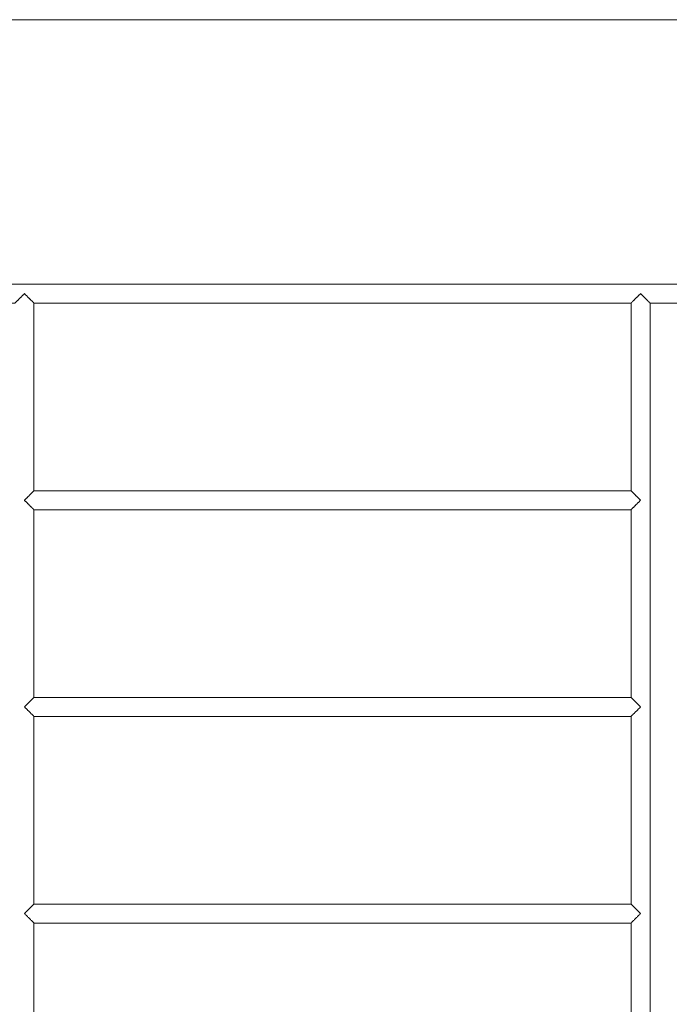
# Model space of a CAD drawing. Units: inches. Extents: x 513 to 661, y -273 to -110.
# Drawn here: x 568 to 575, y -260 to -250 of the extents above; entities that cross this region are included whole.
import ezdxf

# ---------------------------------------------------------------- set-up
doc = ezdxf.new("R2010")
doc.units = ezdxf.units.IN
doc.header["$MEASUREMENT"] = 0
doc.layers.add('_U+0421_U+043B_U+043E_U+0439 1', color=7, linetype='Continuous')

# ---------------------------------------------------------------- blocks, each defined once
blk = doc.blocks.new('block 40')
at = {"layer": '_U+0421_U+043B_U+043E_U+0439 1', "color": 250, "lineweight": 9, "true_color": 0x231f20}
for points in [[(567.7687, -252.4907), (574.8617, -252.4907)], [(568.2362, -252.5952), (568.2469, -252.5844)], [(568.2577, -252.5951), (568.247, -252.5844)], [(574.3051, -252.5962), (574.3155, -252.5857)], [(574.3155, -252.5857), (574.3168, -252.5844)], [(574.3181, -252.5857), (574.3168, -252.5844)], [(574.3286, -252.5962), (574.3181, -252.5857)], [(567.569, -252.6782), (567.6209, -252.6782)], [(567.7687, -252.6782), (568.1532, -252.6782)], [(568.1532, -252.6781), (568.1533, -252.678)], [(568.1532, -252.6782), (568.1532, -252.6781)], [(568.1533, -252.678), (568.1547, -252.6767)], [(568.1547, -252.6767), (568.1549, -252.6765)], [(568.1547, -252.6767), (568.1547, -252.6767)], [(568.1549, -252.6765), (568.1576, -252.6737)], [(568.1576, -252.6737), (568.1577, -252.6737)], [(568.1577, -252.6737), (568.158, -252.6734)], [(568.158, -252.6734), (568.162, -252.6694)], [(568.162, -252.6694), (568.1624, -252.669)], [(568.162, -252.6694), (568.162, -252.6694)], [(568.1624, -252.669), (568.1677, -252.6637)], [(568.1677, -252.6637), (568.1682, -252.6632)], [(568.1677, -252.6637), (568.1677, -252.6637)], [(568.1682, -252.6632), (568.1746, -252.6568)], [(568.1746, -252.6567), (568.1752, -252.6562)], [(568.1746, -252.6568), (568.1746, -252.6567)], [(568.1752, -252.6562), (568.1827, -252.6487)], [(568.1827, -252.6487), (568.1834, -252.648)], [(568.1827, -252.6487), (568.1827, -252.6487)], [(568.1834, -252.648), (568.1917, -252.6396)], [(568.1917, -252.6396), (568.1918, -252.6396)], [(568.1918, -252.6396), (568.1926, -252.6388)], [(568.1926, -252.6388), (568.2017, -252.6297)], [(568.2017, -252.6296), (568.2026, -252.6288)], [(568.2017, -252.6297), (568.2017, -252.6296)], [(568.2026, -252.6288), (568.2124, -252.619)], [(568.2124, -252.619), (568.2133, -252.6181)], [(568.2124, -252.619), (568.2124, -252.619)], [(568.2133, -252.6181), (568.2236, -252.6078)], [(568.2236, -252.6078), (568.2246, -252.6068)], [(568.2236, -252.6078), (568.2236, -252.6078)], [(568.2236, -252.6078), (568.2236, -252.6078)], [(568.2246, -252.6068), (568.2352, -252.5962)], [(568.2352, -252.5962), (568.2362, -252.5952)], [(568.2352, -252.5962), (568.2352, -252.5962)], [(568.2352, -252.5962), (568.2352, -252.5962)], [(568.2587, -252.5962), (568.2577, -252.5951)], [(568.2587, -252.5962), (568.2587, -252.5962)], [(568.2692, -252.6067), (568.2587, -252.5962)], [(568.2703, -252.6078), (568.2692, -252.6067)], [(568.2703, -252.6078), (568.2703, -252.6078)], [(568.2805, -252.618), (568.2703, -252.6078)], [(568.2703, -252.6078), (568.2703, -252.6078)], [(568.2815, -252.619), (568.2805, -252.618)], [(568.2912, -252.6287), (568.2815, -252.619)], [(568.2815, -252.619), (568.2815, -252.619)], [(568.2922, -252.6297), (568.2912, -252.6287)], [(568.3012, -252.6387), (568.2922, -252.6297)], [(568.2922, -252.6297), (568.2922, -252.6297)], [(568.3021, -252.6396), (568.3012, -252.6387)], [(568.3022, -252.6397), (568.3021, -252.6396)], [(568.3103, -252.6478), (568.3022, -252.6397)], [(568.3112, -252.6487), (568.3103, -252.6478)], [(568.3113, -252.6488), (568.3112, -252.6487)], [(568.3185, -252.656), (568.3113, -252.6488)], [(568.3193, -252.6568), (568.3185, -252.656)], [(568.3255, -252.663), (568.3193, -252.6568)], [(568.3193, -252.6568), (568.3193, -252.6568)], [(568.3262, -252.6637), (568.3255, -252.663)], [(568.3263, -252.6638), (568.3262, -252.6637)], [(568.3313, -252.6688), (568.3263, -252.6638)], [(568.3319, -252.6694), (568.3313, -252.6688)], [(568.3358, -252.6733), (568.3319, -252.6694)], [(568.3319, -252.6694), (568.3319, -252.6694)], [(568.3363, -252.6737), (568.3358, -252.6733)], [(568.3363, -252.6738), (568.3363, -252.6737)], [(568.3389, -252.6764), (568.3363, -252.6738)], [(568.3392, -252.6767), (568.3389, -252.6764)], [(568.3405, -252.678), (568.3392, -252.6767)], [(568.3407, -252.6782), (568.3405, -252.678)], [(568.3407, -252.6782), (574.2231, -252.6782)], [(574.2231, -252.6782), (574.2244, -252.6769)], [(574.2231, -252.6782), (574.2231, -252.6782)], [(574.2244, -252.6769), (574.2246, -252.6767)], [(574.2246, -252.6767), (574.2272, -252.6741)], [(574.2246, -252.6767), (574.2246, -252.6767)], [(574.2272, -252.6741), (574.2275, -252.6738)], [(574.2275, -252.6737), (574.2276, -252.6737)], [(574.2276, -252.6737), (574.2313, -252.6699)], [(574.2313, -252.6699), (574.2319, -252.6694)], [(574.2319, -252.6694), (574.2369, -252.6644)], [(574.2319, -252.6694), (574.2319, -252.6694)], [(574.2369, -252.6644), (574.2376, -252.6637)], [(574.2376, -252.6637), (574.2437, -252.6576)], [(574.2376, -252.6637), (574.2376, -252.6637)], [(574.2437, -252.6576), (574.2445, -252.6568)], [(574.2445, -252.6567), (574.2516, -252.6497)], [(574.2445, -252.6568), (574.2445, -252.6567)], [(574.2516, -252.6497), (574.2526, -252.6487)], [(574.2526, -252.6487), (574.2606, -252.6407)], [(574.2526, -252.6487), (574.2526, -252.6487)], [(574.2606, -252.6407), (574.2616, -252.6396)], [(574.2616, -252.6396), (574.2617, -252.6396)], [(574.2617, -252.6396), (574.2704, -252.6308)], [(574.2704, -252.6308), (574.2716, -252.6297)], [(574.2716, -252.6296), (574.281, -252.6202)], [(574.2716, -252.6297), (574.2716, -252.6296)], [(574.281, -252.6202), (574.2823, -252.619)], [(574.2823, -252.619), (574.2922, -252.6091)], [(574.2823, -252.619), (574.2823, -252.619)], [(574.2922, -252.6091), (574.2935, -252.6078)], [(574.2935, -252.6078), (574.3038, -252.5975)], [(574.2935, -252.6078), (574.2935, -252.6078)], [(574.3038, -252.5975), (574.3051, -252.5962)], [(574.3051, -252.5962), (574.3051, -252.5962)], [(574.3299, -252.5975), (574.3286, -252.5962)], [(574.3286, -252.5962), (574.3286, -252.5962)], [(574.3286, -252.5962), (574.3286, -252.5962)], [(574.3402, -252.6078), (574.3299, -252.5975)], [(574.3414, -252.609), (574.3402, -252.6078)], [(574.3402, -252.6078), (574.3402, -252.6078)], [(574.3402, -252.6078), (574.3402, -252.6078)], [(574.3514, -252.619), (574.3414, -252.609)], [(574.3525, -252.6201), (574.3514, -252.619)], [(574.3514, -252.619), (574.3514, -252.619)], [(574.3621, -252.6297), (574.3525, -252.6201)], [(574.3631, -252.6307), (574.3621, -252.6297)], [(574.3621, -252.6297), (574.3621, -252.6297)], [(574.372, -252.6396), (574.3631, -252.6307)], [(574.3721, -252.6397), (574.372, -252.6396)], [(574.373, -252.6406), (574.3721, -252.6397)], [(574.3811, -252.6487), (574.373, -252.6406)], [(574.3812, -252.6488), (574.3811, -252.6487)], [(574.3819, -252.6495), (574.3812, -252.6488)], [(574.3892, -252.6568), (574.3819, -252.6495)], [(574.3899, -252.6575), (574.3892, -252.6568)], [(574.3892, -252.6568), (574.3892, -252.6568)], [(574.3961, -252.6637), (574.3899, -252.6575)], [(574.3962, -252.6638), (574.3961, -252.6637)], [(574.3967, -252.6643), (574.3962, -252.6638)], [(574.4018, -252.6694), (574.3967, -252.6643)], [(574.4022, -252.6698), (574.4018, -252.6694)], [(574.4018, -252.6694), (574.4018, -252.6694)], [(574.4062, -252.6738), (574.4022, -252.6698)], [(574.4064, -252.674), (574.4062, -252.6738)], [(574.4062, -252.6738), (574.4062, -252.6738)], [(574.4091, -252.6767), (574.4064, -252.674)], [(574.4092, -252.6768), (574.4091, -252.6767)], [(574.4091, -252.6767), (574.4091, -252.6767)], [(574.4106, -252.6782), (574.4092, -252.6768)], [(574.4106, -252.6782), (574.8617, -252.6782)]]:
    blk.add_lwpolyline(points, dxfattribs=at)
blk = doc.blocks.new('block 47')
at = {"layer": '_U+0421_U+043B_U+043E_U+0439 1', "color": 250, "lineweight": 9, "true_color": 0x231f20}
for points in [[(568.3407, -252.6767), (568.3407, -254.5295)], [(568.3326, -254.5361), (568.3362, -254.5324)], [(568.3362, -254.5324), (568.3363, -254.5324)], [(568.3363, -254.5324), (568.3367, -254.532)], [(568.3367, -254.532), (568.3392, -254.5295)], [(568.3392, -254.5295), (568.3394, -254.5293)], [(568.3392, -254.5295), (568.3392, -254.5295)], [(568.3394, -254.5293), (568.3407, -254.528)], [(568.2469, -254.6217), (568.2489, -254.6198)], [(568.2469, -254.6217), (568.2489, -254.6237)], [(568.2489, -254.6198), (568.2587, -254.61)], [(568.2489, -254.6237), (568.2587, -254.6335)], [(568.2587, -254.6099), (568.2606, -254.608)], [(568.2587, -254.61), (568.2587, -254.6099)], [(568.2606, -254.608), (568.2703, -254.5984)], [(568.2703, -254.5983), (568.2721, -254.5965)], [(568.2703, -254.5984), (568.2703, -254.5983)], [(568.2721, -254.5965), (568.2815, -254.5872)], [(568.2815, -254.5872), (568.2816, -254.5871)], [(568.2816, -254.5871), (568.2833, -254.5854)], [(568.2833, -254.5854), (568.2922, -254.5765)], [(568.2922, -254.5765), (568.2923, -254.5764)], [(568.2923, -254.5764), (568.2938, -254.5749)], [(568.2938, -254.5749), (568.3021, -254.5665)], [(568.3021, -254.5665), (568.3022, -254.5665)], [(568.3022, -254.5665), (568.3036, -254.5651)], [(568.3036, -254.5651), (568.3112, -254.5575)], [(568.3112, -254.5575), (568.3113, -254.5574)], [(568.3113, -254.5574), (568.3125, -254.5562)], [(568.3125, -254.5562), (568.3193, -254.5494)], [(568.3193, -254.5494), (568.3194, -254.5493)], [(568.3194, -254.5493), (568.3204, -254.5483)], [(568.3204, -254.5483), (568.3262, -254.5425)], [(568.3262, -254.5425), (568.3263, -254.5424)], [(568.3263, -254.5424), (568.3271, -254.5415)], [(568.3271, -254.5415), (568.3319, -254.5368)], [(568.3319, -254.5368), (568.332, -254.5367)], [(568.332, -254.5367), (568.3326, -254.5361)], [(568.2587, -254.6335), (568.2607, -254.6355)], [(568.2587, -254.6335), (568.2587, -254.6335)], [(568.2607, -254.6355), (568.2702, -254.645)], [(568.2702, -254.645), (568.2703, -254.6451)], [(568.2703, -254.6451), (568.2722, -254.647)], [(568.2722, -254.647), (568.2814, -254.6562)], [(568.2814, -254.6562), (568.2815, -254.6563)], [(568.2815, -254.6563), (568.2833, -254.6581)], [(568.2833, -254.6581), (568.2921, -254.6669)], [(568.2921, -254.6669), (568.2922, -254.667)], [(568.2922, -254.667), (568.2939, -254.6687)], [(568.2939, -254.6687), (568.302, -254.6768)], [(568.302, -254.6768), (568.3021, -254.6769)], [(568.3021, -254.6769), (568.3037, -254.6785)], [(568.3037, -254.6785), (568.3111, -254.6859)], [(568.3111, -254.6859), (568.3112, -254.686)], [(568.3112, -254.686), (568.3126, -254.6874)], [(568.3126, -254.6874), (568.3192, -254.694)], [(568.3192, -254.694), (568.3193, -254.6941)], [(568.3193, -254.6941), (568.3205, -254.6953)], [(568.3205, -254.6953), (568.3261, -254.7009)], [(568.3261, -254.7009), (568.3262, -254.701)], [(568.3262, -254.701), (568.3272, -254.702)], [(568.3272, -254.702), (568.3318, -254.7066)], [(568.3318, -254.7066), (568.3319, -254.7067)], [(568.3319, -254.7067), (568.3327, -254.7075)], [(568.3327, -254.7075), (568.3362, -254.711)], [(568.3362, -254.711), (568.3368, -254.7116)], [(568.3362, -254.711), (568.3362, -254.711)], [(568.3368, -254.7116), (568.3391, -254.7139)], [(568.3391, -254.7139), (568.3392, -254.714)], [(568.3392, -254.714), (568.3394, -254.7142)], [(568.3394, -254.7142), (568.3406, -254.7154)], [(568.3406, -254.7154), (568.3407, -254.7155)], [(568.3407, -254.714), (568.3407, -256.5668)], [(568.3333, -256.5727), (568.3362, -256.5697)], [(568.3362, -256.5697), (568.3363, -256.5697)], [(568.3363, -256.5697), (568.3372, -256.5688)], [(568.3372, -256.5688), (568.3392, -256.5668)], [(568.3392, -256.5668), (568.3397, -256.5663)], [(568.3392, -256.5668), (568.3392, -256.5668)], [(568.3397, -256.5663), (568.3407, -256.5653)], [(568.2469, -256.659), (568.2509, -256.6551)], [(568.2469, -256.659), (568.2509, -256.663)], [(568.2509, -256.6551), (568.2587, -256.6473)], [(568.2509, -256.663), (568.2587, -256.6708)], [(568.2587, -256.6472), (568.2626, -256.6434)], [(568.2587, -256.6473), (568.2587, -256.6472)], [(568.2626, -256.6434), (568.2703, -256.6357)], [(568.2703, -256.6356), (568.274, -256.632)], [(568.2703, -256.6357), (568.2703, -256.6356)], [(568.274, -256.632), (568.2815, -256.6245)], [(568.2815, -256.6245), (568.2816, -256.6244)], [(568.2816, -256.6244), (568.285, -256.6209)], [(568.285, -256.6209), (568.2922, -256.6138)], [(568.2922, -256.6137), (568.2955, -256.6105)], [(568.2922, -256.6138), (568.2922, -256.6137)], [(568.2955, -256.6105), (568.3021, -256.6038)], [(568.3021, -256.6038), (568.3022, -256.6038)], [(568.3022, -256.6038), (568.3051, -256.6009)], [(568.3051, -256.6009), (568.3112, -256.5948)], [(568.3112, -256.5948), (568.3113, -256.5947)], [(568.3113, -256.5947), (568.3139, -256.5921)], [(568.3139, -256.5921), (568.3193, -256.5867)], [(568.3193, -256.5867), (568.3194, -256.5866)], [(568.3194, -256.5866), (568.3216, -256.5844)], [(568.3216, -256.5844), (568.3262, -256.5798)], [(568.3262, -256.5798), (568.3263, -256.5797)], [(568.3263, -256.5797), (568.3281, -256.5779)], [(568.3281, -256.5779), (568.3319, -256.5741)], [(568.3319, -256.5741), (568.332, -256.574)], [(568.332, -256.574), (568.3333, -256.5727)], [(568.2587, -256.6708), (568.2626, -256.6747)], [(568.2587, -256.6708), (568.2587, -256.6708)], [(568.2626, -256.6747), (568.2702, -256.6823)], [(568.2702, -256.6823), (568.2703, -256.6824)], [(568.2703, -256.6824), (568.2741, -256.6862)], [(568.2741, -256.6862), (568.2814, -256.6935)], [(568.2814, -256.6935), (568.2815, -256.6936)], [(568.2815, -256.6936), (568.2851, -256.6972)], [(568.2851, -256.6972), (568.2921, -256.7042)], [(568.2921, -256.7042), (568.2922, -256.7043)], [(568.2922, -256.7043), (568.2955, -256.7076)], [(568.2955, -256.7076), (568.302, -256.7141)], [(568.302, -256.7141), (568.3021, -256.7142)], [(568.3021, -256.7142), (568.3052, -256.7173)], [(568.3052, -256.7173), (568.3111, -256.7232)], [(568.3111, -256.7232), (568.3112, -256.7233)], [(568.3112, -256.7233), (568.314, -256.7261)], [(568.314, -256.7261), (568.3192, -256.7313)], [(568.3192, -256.7313), (568.3193, -256.7314)], [(568.3193, -256.7314), (568.3216, -256.7337)], [(568.3216, -256.7337), (568.3261, -256.7382)], [(568.3261, -256.7382), (568.3262, -256.7383)], [(568.3262, -256.7383), (568.3282, -256.7403)], [(568.3282, -256.7403), (568.3318, -256.7439)], [(568.3318, -256.7439), (568.3319, -256.744)], [(568.3319, -256.744), (568.3334, -256.7455)], [(568.3334, -256.7455), (568.3362, -256.7483)], [(568.3362, -256.7483), (568.3362, -256.7484)], [(568.3362, -256.7484), (568.3372, -256.7493)], [(568.3372, -256.7493), (568.3391, -256.7512)], [(568.3391, -256.7512), (568.3392, -256.7513)], [(568.3392, -256.7513), (568.3397, -256.7518)], [(568.3397, -256.7518), (568.3406, -256.7527)], [(568.3406, -256.7527), (568.3407, -256.7528)], [(568.3407, -256.7513), (568.3407, -258.6041)], [(568.332, -258.6113), (568.334, -258.6092)], [(568.334, -258.6092), (568.3362, -258.607)], [(568.3362, -258.607), (568.3363, -258.607)], [(568.3363, -258.607), (568.3377, -258.6056)], [(568.3377, -258.6056), (568.3392, -258.6041)], [(568.3392, -258.6041), (568.3399, -258.6034)], [(568.3392, -258.6041), (568.3392, -258.6041)], [(568.3399, -258.6034), (568.3407, -258.6026)], [(568.2469, -258.6963), (568.2528, -258.6905)], [(568.2469, -258.6963), (568.2528, -258.7022)], [(568.2528, -258.6905), (568.2587, -258.6846)], [(568.2528, -258.7022), (568.2587, -258.7081)], [(568.2587, -258.6845), (568.2645, -258.6788)], [(568.2587, -258.6846), (568.2587, -258.6845)], [(568.2645, -258.6788), (568.2703, -258.673)], [(568.2703, -258.6729), (568.2759, -258.6674)], [(568.2703, -258.673), (568.2703, -258.6729)], [(568.2759, -258.6674), (568.2815, -258.6618)], [(568.2815, -258.6618), (568.2816, -258.6617)], [(568.2816, -258.6617), (568.2868, -258.6565)], [(568.2868, -258.6565), (568.2922, -258.6511)], [(568.2922, -258.651), (568.2971, -258.6462)], [(568.2922, -258.6511), (568.2922, -258.651)], [(568.2971, -258.6462), (568.3021, -258.6411)], [(568.3021, -258.6411), (568.3022, -258.6411)], [(568.3022, -258.6411), (568.3066, -258.6366)], [(568.3066, -258.6366), (568.3112, -258.6321)], [(568.3112, -258.6321), (568.3113, -258.632)], [(568.3113, -258.632), (568.3152, -258.6281)], [(568.3152, -258.6281), (568.3193, -258.624)], [(568.3193, -258.624), (568.3194, -258.6239)], [(568.3194, -258.6239), (568.3227, -258.6206)], [(568.3227, -258.6206), (568.3262, -258.6171)], [(568.3262, -258.6171), (568.3263, -258.617)], [(568.3263, -258.617), (568.329, -258.6142)], [(568.329, -258.6142), (568.3319, -258.6114)], [(568.3319, -258.6114), (568.332, -258.6113)], [(568.2587, -258.7081), (568.2645, -258.7139)], [(568.2587, -258.7081), (568.2587, -258.7081)], [(568.2645, -258.7139), (568.2702, -258.7197)], [(568.2702, -258.7197), (568.2703, -258.7197)], [(568.2703, -258.7197), (568.2759, -258.7253)], [(568.2759, -258.7253), (568.2814, -258.7308)], [(568.2814, -258.7308), (568.2815, -258.7309)], [(568.2815, -258.7309), (568.2869, -258.7363)], [(568.2869, -258.7363), (568.2921, -258.7415)], [(568.2921, -258.7415), (568.2922, -258.7416)], [(568.2922, -258.7416), (568.2972, -258.7466)], [(568.2972, -258.7466), (568.302, -258.7514)], [(568.302, -258.7514), (568.3021, -258.7515)], [(568.3021, -258.7515), (568.3067, -258.7561)], [(568.3067, -258.7561), (568.3111, -258.7605)], [(568.3111, -258.7605), (568.3112, -258.7606)], [(568.3112, -258.7606), (568.3153, -258.7647)], [(568.3153, -258.7647), (568.3192, -258.7686)], [(568.3192, -258.7686), (568.3193, -258.7687)], [(568.3193, -258.7687), (568.3228, -258.7722)], [(568.3228, -258.7722), (568.3261, -258.7755)], [(568.3261, -258.7755), (568.3262, -258.7756)], [(568.3262, -258.7756), (568.3291, -258.7785)], [(568.3291, -258.7785), (568.3318, -258.7812)], [(568.3318, -258.7812), (568.3319, -258.7813)], [(568.3319, -258.7813), (568.3341, -258.7835)], [(568.3341, -258.7835), (568.3362, -258.7856)], [(568.3362, -258.7856), (568.3377, -258.7871)], [(568.3362, -258.7856), (568.3362, -258.7856)], [(568.3377, -258.7871), (568.3391, -258.7885)], [(568.3391, -258.7885), (568.3392, -258.7886)], [(568.3392, -258.7886), (568.3399, -258.7893)], [(568.3399, -258.7893), (568.3406, -258.79)], [(568.3407, -258.7886), (568.3406, -260.6414)], [(568.3406, -258.79), (568.3407, -258.7901)]]:
    blk.add_lwpolyline(points, dxfattribs=at)
blk = doc.blocks.new('block 48')
at = {"layer": '_U+0421_U+043B_U+043E_U+0439 1', "color": 250, "lineweight": 9, "true_color": 0x231f20}
for points in [[(574.2231, -252.6767), (574.2231, -254.528)], [(574.4106, -252.6767), (574.4105, -264.7147)], [(574.2231, -254.528), (574.2231, -254.528)], [(574.2231, -254.528), (574.2234, -254.5283)], [(574.2234, -254.5283), (574.2246, -254.5295)], [(574.2246, -254.5295), (574.2246, -254.5295)], [(574.2246, -254.5295), (574.2251, -254.53)], [(574.2251, -254.53), (574.2275, -254.5324)], [(574.2275, -254.5324), (574.2276, -254.5325)], [(574.2276, -254.5325), (574.2282, -254.5331)], [(574.2282, -254.5331), (574.2319, -254.5368)], [(574.2319, -254.5368), (574.2319, -254.5369)], [(574.2319, -254.5369), (574.2328, -254.5377)], [(574.2328, -254.5377), (574.2375, -254.5425)], [(574.2376, -254.5425), (574.2376, -254.5425)], [(574.2376, -254.5425), (574.2387, -254.5436)], [(574.2387, -254.5436), (574.2445, -254.5494)], [(574.2445, -254.5494), (574.2446, -254.5495)], [(574.2446, -254.5495), (574.2458, -254.5507)], [(574.2458, -254.5507), (574.2526, -254.5575)], [(574.2526, -254.5575), (574.2527, -254.5576)], [(574.2527, -254.5576), (574.254, -254.5589)], [(574.254, -254.5589), (574.2616, -254.5665)], [(574.2616, -254.5665), (574.2617, -254.5666)], [(574.2617, -254.5666), (574.2633, -254.5682)], [(574.2633, -254.5682), (574.2716, -254.5765)], [(574.2716, -254.5765), (574.2717, -254.5766)], [(574.2717, -254.5766), (574.2733, -254.5782)], [(574.2733, -254.5782), (574.2823, -254.5872)], [(574.2823, -254.5872), (574.2823, -254.5872)], [(574.2823, -254.5872), (574.2841, -254.589)], [(574.2841, -254.589), (574.2935, -254.5984)], [(574.2935, -254.5984), (574.2935, -254.5984)], [(574.2935, -254.5984), (574.2935, -254.5984)], [(574.2935, -254.5984), (574.2954, -254.6003)], [(574.2954, -254.6003), (574.3051, -254.61)], [(574.3051, -254.61), (574.3051, -254.61)], [(574.3051, -254.61), (574.3051, -254.61)], [(574.3051, -254.61), (574.307, -254.6119)], [(574.307, -254.6119), (574.3168, -254.6217)], [(574.307, -254.6316), (574.3168, -254.6218)], [(574.2231, -254.714), (574.2231, -256.5653)], [(574.2231, -254.7155), (574.2234, -254.7152)], [(574.2234, -254.7152), (574.2246, -254.714)], [(574.2246, -254.714), (574.2251, -254.7135)], [(574.2246, -254.714), (574.2246, -254.714)], [(574.2251, -254.7135), (574.2275, -254.7111)], [(574.2275, -254.7111), (574.2283, -254.7103)], [(574.2275, -254.7111), (574.2275, -254.7111)], [(574.2283, -254.7103), (574.2318, -254.7068)], [(574.2318, -254.7068), (574.2319, -254.7067)], [(574.2319, -254.7067), (574.2329, -254.7057)], [(574.2329, -254.7057), (574.2375, -254.7011)], [(574.2375, -254.7011), (574.2375, -254.701)], [(574.2376, -254.701), (574.2388, -254.6998)], [(574.2388, -254.6998), (574.2444, -254.6942)], [(574.2444, -254.6942), (574.2445, -254.6941)], [(574.2445, -254.6941), (574.2459, -254.6927)], [(574.2459, -254.6927), (574.2525, -254.6861)], [(574.2525, -254.6861), (574.2526, -254.686)], [(574.2526, -254.686), (574.2541, -254.6845)], [(574.2541, -254.6845), (574.2616, -254.677)], [(574.2616, -254.6769), (574.2633, -254.6752)], [(574.2616, -254.677), (574.2616, -254.6769)], [(574.2633, -254.6752), (574.2715, -254.6671)], [(574.2715, -254.6671), (574.2716, -254.667)], [(574.2716, -254.667), (574.2734, -254.6652)], [(574.2734, -254.6652), (574.2822, -254.6564)], [(574.2822, -254.6564), (574.2823, -254.6563)], [(574.2823, -254.6563), (574.2842, -254.6544)], [(574.2842, -254.6544), (574.2935, -254.6451)], [(574.2935, -254.6451), (574.2954, -254.6432)], [(574.2935, -254.6451), (574.2935, -254.6451)], [(574.2935, -254.6451), (574.2935, -254.6451)], [(574.2954, -254.6432), (574.3051, -254.6335)], [(574.3051, -254.6335), (574.307, -254.6316)], [(574.3051, -254.6335), (574.3051, -254.6335)], [(574.2231, -256.5653), (574.2231, -256.5653)], [(574.2231, -256.5653), (574.2236, -256.5658)], [(574.2236, -256.5658), (574.2246, -256.5668)], [(574.2246, -256.5668), (574.2246, -256.5668)], [(574.2246, -256.5668), (574.2255, -256.5678)], [(574.2255, -256.5678), (574.2275, -256.5697)], [(574.2275, -256.5697), (574.2276, -256.5698)], [(574.2276, -256.5698), (574.2289, -256.5711)], [(574.2289, -256.5711), (574.2319, -256.5741)], [(574.2319, -256.5741), (574.2319, -256.5742)], [(574.2319, -256.5742), (574.2337, -256.5759)], [(574.2337, -256.5759), (574.2375, -256.5798)], [(574.2375, -256.5798), (574.2376, -256.5798)], [(574.2376, -256.5798), (574.2398, -256.582)], [(574.2398, -256.582), (574.2445, -256.5867)], [(574.2445, -256.5867), (574.2446, -256.5868)], [(574.2446, -256.5868), (574.2471, -256.5893)], [(574.2471, -256.5893), (574.2525, -256.5948)], [(574.2526, -256.5948), (574.2526, -256.5949)], [(574.2526, -256.5949), (574.2555, -256.5977)], [(574.2555, -256.5977), (574.2616, -256.6038)], [(574.2616, -256.6038), (574.2617, -256.6039)], [(574.2617, -256.6039), (574.2649, -256.6071)], [(574.2649, -256.6071), (574.2716, -256.6138)], [(574.2716, -256.6138), (574.2717, -256.6139)], [(574.2717, -256.6139), (574.2751, -256.6173)], [(574.2751, -256.6173), (574.2823, -256.6245)], [(574.2823, -256.6245), (574.2823, -256.6245)], [(574.2823, -256.6245), (574.286, -256.6282)], [(574.286, -256.6282), (574.2935, -256.6357)], [(574.2935, -256.6357), (574.2935, -256.6357)], [(574.2935, -256.6357), (574.2935, -256.6357)], [(574.2935, -256.6357), (574.2973, -256.6395)], [(574.2973, -256.6395), (574.3051, -256.6473)], [(574.3051, -256.6473), (574.3051, -256.6473)], [(574.3051, -256.6473), (574.3051, -256.6473)], [(574.3051, -256.6473), (574.309, -256.6511)], [(574.3051, -256.6708), (574.309, -256.6669)], [(574.309, -256.6511), (574.3168, -256.659)], [(574.309, -256.6669), (574.3168, -256.6591)], [(574.2231, -256.7528), (574.2236, -256.7523)], [(574.2231, -256.7528), (574.2231, -258.6026)], [(574.2236, -256.7523), (574.2246, -256.7513)], [(574.2246, -256.7513), (574.2256, -256.7503)], [(574.2246, -256.7513), (574.2246, -256.7513)], [(574.2256, -256.7503), (574.2275, -256.7484)], [(574.2275, -256.7484), (574.229, -256.7469)], [(574.2275, -256.7484), (574.2275, -256.7484)], [(574.229, -256.7469), (574.2318, -256.7441)], [(574.2318, -256.7441), (574.2319, -256.744)], [(574.2319, -256.744), (574.2338, -256.7421)], [(574.2338, -256.7421), (574.2375, -256.7384)], [(574.2375, -256.7383), (574.2399, -256.736)], [(574.2375, -256.7384), (574.2375, -256.7383)], [(574.2399, -256.736), (574.2444, -256.7315)], [(574.2444, -256.7315), (574.2445, -256.7314)], [(574.2445, -256.7314), (574.2472, -256.7287)], [(574.2472, -256.7287), (574.2525, -256.7234)], [(574.2525, -256.7234), (574.2525, -256.7233)], [(574.2526, -256.7233), (574.2556, -256.7203)], [(574.2556, -256.7203), (574.2616, -256.7143)], [(574.2616, -256.7142), (574.265, -256.7109)], [(574.2616, -256.7143), (574.2616, -256.7142)], [(574.265, -256.7109), (574.2715, -256.7044)], [(574.2715, -256.7044), (574.2716, -256.7043)], [(574.2716, -256.7043), (574.2752, -256.7007)], [(574.2752, -256.7007), (574.2822, -256.6937)], [(574.2822, -256.6937), (574.2823, -256.6936)], [(574.2823, -256.6936), (574.286, -256.6899)], [(574.286, -256.6899), (574.2934, -256.6824)], [(574.2934, -256.6824), (574.2935, -256.6824)], [(574.2935, -256.6824), (574.2974, -256.6785)], [(574.2935, -256.6824), (574.2935, -256.6824)], [(574.2974, -256.6785), (574.3051, -256.6708)], [(574.3051, -256.6708), (574.3051, -256.6708)], [(574.2231, -258.6026), (574.2231, -258.6026)], [(574.2231, -258.6026), (574.2238, -258.6033)], [(574.2238, -258.6033), (574.2246, -258.6041)], [(574.2246, -258.6041), (574.2246, -258.6041)], [(574.2246, -258.6041), (574.226, -258.6055)], [(574.226, -258.6055), (574.2275, -258.607)], [(574.2275, -258.607), (574.2276, -258.6071)], [(574.2276, -258.6071), (574.2297, -258.6092)], [(574.2297, -258.6092), (574.2319, -258.6114)], [(574.2319, -258.6114), (574.2319, -258.6115)], [(574.2319, -258.6115), (574.2347, -258.6142)], [(574.2347, -258.6142), (574.2375, -258.6171)], [(574.2375, -258.6171), (574.2376, -258.6171)], [(574.2376, -258.6171), (574.241, -258.6205)], [(574.241, -258.6205), (574.2445, -258.624)], [(574.2445, -258.624), (574.2446, -258.6241)], [(574.2446, -258.6241), (574.2485, -258.628)], [(574.2485, -258.628), (574.2525, -258.6321)], [(574.2525, -258.6321), (574.2526, -258.6322)], [(574.2526, -258.6322), (574.257, -258.6366)], [(574.257, -258.6366), (574.2616, -258.6411)], [(574.2616, -258.6411), (574.2617, -258.6412)], [(574.2617, -258.6412), (574.2666, -258.6461)], [(574.2666, -258.6461), (574.2716, -258.6511)], [(574.2716, -258.6511), (574.2717, -258.6512)], [(574.2717, -258.6512), (574.2769, -258.6564)], [(574.2769, -258.6564), (574.2823, -258.6618)], [(574.2823, -258.6618), (574.2823, -258.6618)], [(574.2823, -258.6618), (574.2878, -258.6673)], [(574.2878, -258.6673), (574.2935, -258.673)], [(574.2935, -258.673), (574.2935, -258.673)], [(574.2935, -258.673), (574.2935, -258.673)], [(574.2935, -258.673), (574.2993, -258.6787)], [(574.2993, -258.6787), (574.3051, -258.6846)], [(574.3051, -258.6846), (574.3051, -258.6846)], [(574.3051, -258.6846), (574.3051, -258.6846)], [(574.3051, -258.6846), (574.3109, -258.6904)], [(574.3051, -258.7081), (574.311, -258.7023)], [(574.3109, -258.6904), (574.3168, -258.6963)], [(574.311, -258.7023), (574.3168, -258.6964)], [(574.2231, -258.7901), (574.2239, -258.7893)], [(574.2231, -258.7901), (574.2231, -260.6399)], [(574.2239, -258.7893), (574.2246, -258.7886)], [(574.2246, -258.7886), (574.2261, -258.7871)], [(574.2246, -258.7886), (574.2246, -258.7886)], [(574.2261, -258.7871), (574.2275, -258.7857)], [(574.2275, -258.7857), (574.2297, -258.7834)], [(574.2275, -258.7857), (574.2275, -258.7857)], [(574.2297, -258.7834), (574.2318, -258.7814)], [(574.2318, -258.7814), (574.2319, -258.7813)], [(574.2319, -258.7813), (574.2347, -258.7784)], [(574.2347, -258.7784), (574.2375, -258.7757)], [(574.2375, -258.7756), (574.2411, -258.7721)], [(574.2375, -258.7757), (574.2375, -258.7756)], [(574.2411, -258.7721), (574.2444, -258.7688)], [(574.2444, -258.7688), (574.2445, -258.7687)], [(574.2445, -258.7687), (574.2486, -258.7646)], [(574.2486, -258.7646), (574.2525, -258.7607)], [(574.2525, -258.7606), (574.2571, -258.756)], [(574.2525, -258.7607), (574.2525, -258.7606)], [(574.2571, -258.756), (574.2616, -258.7516)], [(574.2616, -258.7515), (574.2667, -258.7465)], [(574.2616, -258.7516), (574.2616, -258.7515)], [(574.2667, -258.7465), (574.2715, -258.7417)], [(574.2715, -258.7417), (574.2716, -258.7416)], [(574.2716, -258.7416), (574.277, -258.7362)], [(574.277, -258.7362), (574.2822, -258.731)], [(574.2822, -258.731), (574.2823, -258.7309)], [(574.2823, -258.7309), (574.2879, -258.7253)], [(574.2879, -258.7253), (574.2934, -258.7197)], [(574.2934, -258.7197), (574.2935, -258.7197)], [(574.2935, -258.7197), (574.2993, -258.7139)], [(574.2935, -258.7197), (574.2935, -258.7197)], [(574.2993, -258.7139), (574.3051, -258.7081)], [(574.3051, -258.7081), (574.3051, -258.7081)]]:
    blk.add_lwpolyline(points, dxfattribs=at)
blk = doc.blocks.new('block 50')
at = {"layer": '_U+0421_U+043B_U+043E_U+0439 1', "color": 250, "lineweight": 9, "true_color": 0x231f20}
for points in [[(568.3407, -254.528), (574.2231, -254.528)], [(568.3407, -254.7155), (574.2231, -254.7155)]]:
    blk.add_lwpolyline(points, dxfattribs=at)
blk = doc.blocks.new('block 53')
at = {"layer": '_U+0421_U+043B_U+043E_U+0439 1', "color": 250, "lineweight": 9, "true_color": 0x231f20}
for points in [[(568.3407, -258.6026), (574.2231, -258.6026)], [(568.3407, -258.7901), (574.2231, -258.7901)]]:
    blk.add_lwpolyline(points, dxfattribs=at)
blk = doc.blocks.new('block 58')
at = {"layer": '_U+0421_U+043B_U+043E_U+0439 1', "color": 250, "lineweight": 9, "true_color": 0x231f20}
for points in [[(568.3407, -256.5653), (574.2231, -256.5653)], [(568.3407, -256.7528), (574.2231, -256.7528)]]:
    blk.add_lwpolyline(points, dxfattribs=at)
blk = doc.blocks.new('block 2')
at = {"layer": '_U+0421_U+043B_U+043E_U+0439 1'}
for name in ['block 40', 'block 47', 'block 48', 'block 50', 'block 58', 'block 53']:
    blk.add_blockref(name, (0, 0), dxfattribs=at)

msp = doc.modelspace()

# ---------------------------------------------------------------- linework, layer by layer
at = {"layer": '_U+0421_U+043B_U+043E_U+0439 1', "color": 146, "lineweight": 9, "true_color": 0x005c83}
msp.add_lwpolyline([(614.9367, -249.8837), (551.9208, -249.8837)], dxfattribs=at)

# ---------------------------------------------------------------- block references
at = {"layer": '_U+0421_U+043B_U+043E_U+0439 1'}
msp.add_blockref('block 2', (0, 0), dxfattribs=at)

doc.saveas('drawing.dxf')
